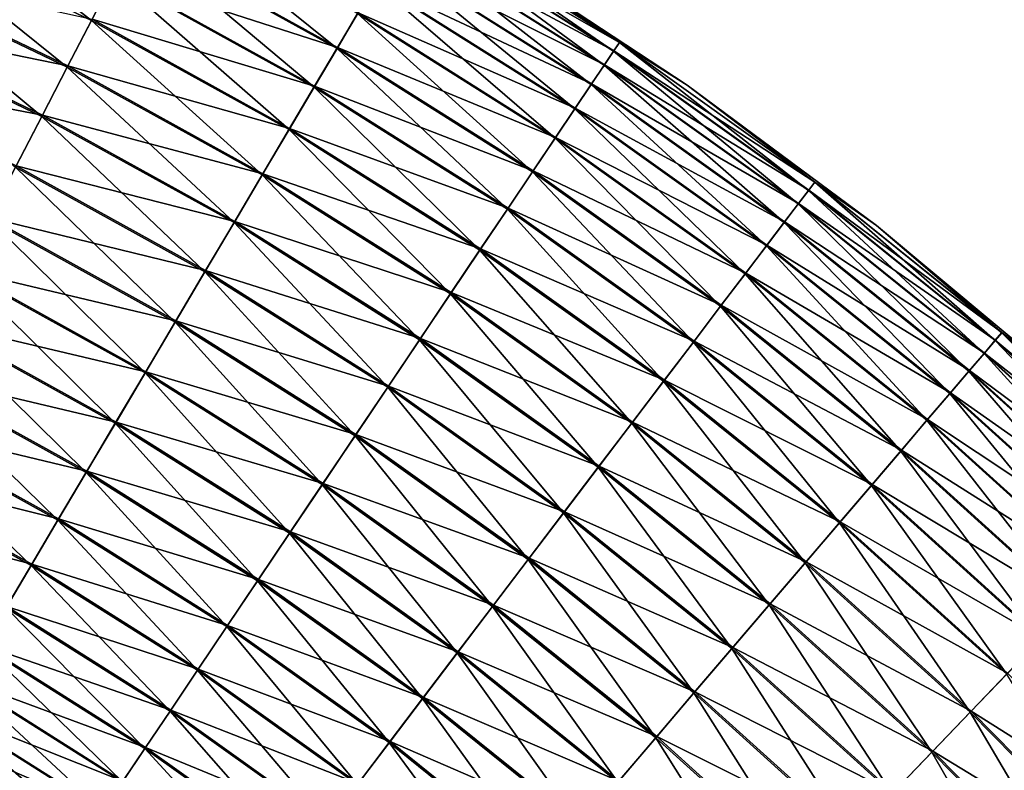
# Model space of a CAD drawing. Units: millimetres. Extents: x -188 to 25, y -54 to 264.
# Drawn here: x -46 to -23, y 230 to 248 of the extents above; entities that cross this region are included whole.
import ezdxf

# ---------------------------------------------------------------- set-up
doc = ezdxf.new("R2010")
doc.units = ezdxf.units.MM
doc.header["$LTSCALE"] = 65.185185
doc.layers.add('147', color=7, linetype='CONTINUOUS')
doc.layers.add('148', color=7, linetype='CONTINUOUS')

msp = doc.modelspace()

# ---------------------------------------------------------------- linework, layer by layer
at = {"layer": '147', "color": 7, "linetype": 'CONTINUOUS', "true_color": 0xaaaaaa}
for points in [[(-49.161, 250.453, 10.398), (-44.335, 248.136, 10.398), (-48.686, 251.52, 9.631), (-49.161, 250.453, 10.398)], [(-48.686, 251.52, 9.631), (-44.335, 248.136, 10.398), (-43.799, 249.174, 9.631), (-48.686, 251.52, 9.631)], [(-43.308, 250.125, 8.734), (-38.511, 247.471, 8.734), (-42.868, 250.977, 7.719), (-43.308, 250.125, 8.734)], [(-42.868, 250.977, 7.719), (-38.511, 247.471, 8.734), (-38.022, 248.297, 7.719), (-42.868, 250.977, 7.719)], [(-36.756, 250.439, 2.769), (-31.951, 247.407, 2.769), (-36.632, 250.648, 1.393), (-36.756, 250.439, 2.769)], [(-36.632, 250.648, 1.393), (-31.951, 247.407, 2.769), (-31.816, 247.609, 1.393), (-36.632, 250.648, 1.393)], [(-36.632, 250.648, 1.393), (-31.816, 247.609, 1.393), (-34.87, 249.676), (-36.632, 250.648, 1.393)], [(-49.669, 249.312, 11.024), (-44.908, 247.026, 11.024), (-49.161, 250.453, 10.398), (-49.669, 249.312, 11.024)], [(-49.161, 250.453, 10.398), (-44.908, 247.026, 11.024), (-44.335, 248.136, 10.398), (-49.161, 250.453, 10.398)], [(-36.96, 250.094, 4.107), (-32.175, 247.075, 4.107), (-36.756, 250.439, 2.769), (-36.96, 250.094, 4.107)], [(-36.756, 250.439, 2.769), (-32.175, 247.075, 4.107), (-31.951, 247.407, 2.769), (-36.756, 250.439, 2.769)], [(-43.799, 249.174, 9.631), (-39.056, 246.55, 9.631), (-43.308, 250.125, 8.734), (-43.799, 249.174, 9.631)], [(-43.308, 250.125, 8.734), (-39.056, 246.55, 9.631), (-38.511, 247.471, 8.734), (-43.308, 250.125, 8.734)], [(-37.242, 249.617, 5.389), (-32.484, 246.615, 5.389), (-36.96, 250.094, 4.107), (-37.242, 249.617, 5.389)], [(-36.96, 250.094, 4.107), (-32.484, 246.615, 5.389), (-32.175, 247.075, 4.107), (-36.96, 250.094, 4.107)], [(-37.598, 249.016, 6.599), (-32.874, 246.035, 6.599), (-37.242, 249.617, 5.389), (-37.598, 249.016, 6.599)], [(-37.242, 249.617, 5.389), (-32.874, 246.035, 6.599), (-32.484, 246.615, 5.389), (-37.242, 249.617, 5.389)], [(-34.87, 249.676), (-31.816, 247.609, 1.393), (-30.204, 246.601), (-34.87, 249.676)], [(-50.203, 248.113, 11.5), (-45.51, 245.859, 11.5), (-49.669, 249.312, 11.024), (-50.203, 248.113, 11.5)], [(-49.669, 249.312, 11.024), (-45.51, 245.859, 11.5), (-44.908, 247.026, 11.024), (-49.669, 249.312, 11.024)], [(-44.335, 248.136, 10.398), (-39.65, 245.545, 10.398), (-43.799, 249.174, 9.631), (-44.335, 248.136, 10.398)], [(-43.799, 249.174, 9.631), (-39.65, 245.545, 10.398), (-39.056, 246.55, 9.631), (-43.799, 249.174, 9.631)], [(-38.022, 248.297, 7.719), (-33.339, 245.342, 7.719), (-37.598, 249.016, 6.599), (-38.022, 248.297, 7.719)], [(-37.598, 249.016, 6.599), (-33.339, 245.342, 7.719), (-32.874, 246.035, 6.599), (-37.598, 249.016, 6.599)], [(-38.511, 247.471, 8.734), (-33.874, 244.546, 8.734), (-38.022, 248.297, 7.719), (-38.511, 247.471, 8.734)], [(-38.022, 248.297, 7.719), (-33.874, 244.546, 8.734), (-33.339, 245.342, 7.719), (-38.022, 248.297, 7.719)], [(-50.203, 248.113, 11.5), (-46.133, 244.651, 11.82), (-45.51, 245.859, 11.5), (-50.203, 248.113, 11.5)], [(-44.908, 247.026, 11.024), (-40.286, 244.47, 11.024), (-44.335, 248.136, 10.398), (-44.908, 247.026, 11.024)], [(-44.335, 248.136, 10.398), (-40.286, 244.47, 11.024), (-39.65, 245.545, 10.398), (-44.335, 248.136, 10.398)], [(-31.951, 247.407, 2.769), (-27.329, 244.104, 2.769), (-31.816, 247.609, 1.393), (-31.951, 247.407, 2.769)], [(-31.816, 247.609, 1.393), (-27.329, 244.104, 2.769), (-27.183, 244.298, 1.393), (-31.816, 247.609, 1.393)], [(-31.816, 247.609, 1.393), (-27.183, 244.298, 1.393), (-30.204, 246.601), (-31.816, 247.609, 1.393)], [(-39.056, 246.55, 9.631), (-34.471, 243.657, 9.631), (-38.511, 247.471, 8.734), (-39.056, 246.55, 9.631)], [(-38.511, 247.471, 8.734), (-34.471, 243.657, 9.631), (-33.874, 244.546, 8.734), (-38.511, 247.471, 8.734)], [(-32.175, 247.075, 4.107), (-27.572, 243.785, 4.107), (-31.951, 247.407, 2.769), (-32.175, 247.075, 4.107)], [(-31.951, 247.407, 2.769), (-27.572, 243.785, 4.107), (-27.329, 244.104, 2.769), (-31.951, 247.407, 2.769)], [(-32.484, 246.615, 5.389), (-27.906, 243.344, 5.389), (-32.175, 247.075, 4.107), (-32.484, 246.615, 5.389)], [(-32.175, 247.075, 4.107), (-27.906, 243.344, 5.389), (-27.572, 243.785, 4.107), (-32.175, 247.075, 4.107)], [(-45.51, 245.859, 11.5), (-40.954, 243.339, 11.5), (-44.908, 247.026, 11.024), (-45.51, 245.859, 11.5)], [(-44.908, 247.026, 11.024), (-40.954, 243.339, 11.5), (-40.286, 244.47, 11.024), (-44.908, 247.026, 11.024)], [(-32.874, 246.035, 6.599), (-28.329, 242.787, 6.599), (-32.484, 246.615, 5.389), (-32.874, 246.035, 6.599)], [(-32.484, 246.615, 5.389), (-28.329, 242.787, 6.599), (-27.906, 243.344, 5.389), (-32.484, 246.615, 5.389)], [(-30.204, 246.601), (-27.183, 244.298, 1.393), (-25.719, 243.268), (-30.204, 246.601)], [(-39.65, 245.545, 10.398), (-35.123, 242.688, 10.398), (-39.056, 246.55, 9.631), (-39.65, 245.545, 10.398)], [(-39.056, 246.55, 9.631), (-35.123, 242.688, 10.398), (-34.471, 243.657, 9.631), (-39.056, 246.55, 9.631)], [(-33.339, 245.342, 7.719), (-28.834, 242.122, 7.719), (-32.874, 246.035, 6.599), (-33.339, 245.342, 7.719)], [(-32.874, 246.035, 6.599), (-28.834, 242.122, 7.719), (-28.329, 242.787, 6.599), (-32.874, 246.035, 6.599)], [(-46.133, 244.651, 11.82), (-41.647, 242.169, 11.82), (-45.51, 245.859, 11.5), (-46.133, 244.651, 11.82)], [(-45.51, 245.859, 11.5), (-41.647, 242.169, 11.82), (-40.954, 243.339, 11.5), (-45.51, 245.859, 11.5)], [(-40.286, 244.47, 11.024), (-35.819, 241.651, 11.024), (-39.65, 245.545, 10.398), (-40.286, 244.47, 11.024)], [(-39.65, 245.545, 10.398), (-35.819, 241.651, 11.024), (-35.123, 242.688, 10.398), (-39.65, 245.545, 10.398)], [(-33.874, 244.546, 8.734), (-29.414, 241.358, 8.734), (-33.339, 245.342, 7.719), (-33.874, 244.546, 8.734)], [(-33.339, 245.342, 7.719), (-29.414, 241.358, 8.734), (-28.834, 242.122, 7.719), (-33.339, 245.342, 7.719)], [(-46.77, 243.418, 11.981), (-42.353, 240.975, 11.981), (-46.133, 244.651, 11.82), (-46.77, 243.418, 11.981)], [(-46.133, 244.651, 11.82), (-42.353, 240.975, 11.981), (-41.647, 242.169, 11.82), (-46.133, 244.651, 11.82)], [(-34.471, 243.657, 9.631), (-30.061, 240.505, 9.631), (-33.874, 244.546, 8.734), (-34.471, 243.657, 9.631)], [(-33.874, 244.546, 8.734), (-30.061, 240.505, 9.631), (-29.414, 241.358, 8.734), (-33.874, 244.546, 8.734)], [(-40.954, 243.339, 11.5), (-36.552, 240.561, 11.5), (-40.286, 244.47, 11.024), (-40.954, 243.339, 11.5)], [(-40.286, 244.47, 11.024), (-36.552, 240.561, 11.5), (-35.819, 241.651, 11.024), (-40.286, 244.47, 11.024)], [(-27.329, 244.104, 2.769), (-22.905, 240.541, 2.769), (-27.183, 244.298, 1.393), (-27.329, 244.104, 2.769)], [(-27.183, 244.298, 1.393), (-22.905, 240.541, 2.769), (-22.747, 240.725, 1.393), (-27.183, 244.298, 1.393)], [(-27.183, 244.298, 1.393), (-22.747, 240.725, 1.393), (-25.719, 243.268), (-27.183, 244.298, 1.393)], [(-27.572, 243.785, 4.107), (-23.165, 240.236, 4.107), (-27.329, 244.104, 2.769), (-27.572, 243.785, 4.107)], [(-27.329, 244.104, 2.769), (-23.165, 240.236, 4.107), (-22.905, 240.541, 2.769), (-27.329, 244.104, 2.769)], [(-27.906, 243.344, 5.389), (-23.525, 239.815, 5.389), (-27.572, 243.785, 4.107), (-27.906, 243.344, 5.389)], [(-27.572, 243.785, 4.107), (-23.525, 239.815, 5.389), (-23.165, 240.236, 4.107), (-27.572, 243.785, 4.107)], [(-35.123, 242.688, 10.398), (-30.767, 239.575, 10.398), (-34.471, 243.657, 9.631), (-35.123, 242.688, 10.398)], [(-34.471, 243.657, 9.631), (-30.767, 239.575, 10.398), (-30.061, 240.505, 9.631), (-34.471, 243.657, 9.631)], [(-47.411, 242.177, 11.979), (-43.064, 239.772, 11.979), (-46.77, 243.418, 11.981), (-47.411, 242.177, 11.979)], [(-46.77, 243.418, 11.981), (-43.064, 239.772, 11.979), (-42.353, 240.975, 11.981), (-46.77, 243.418, 11.981)], [(-41.647, 242.169, 11.82), (-37.31, 239.433, 11.82), (-40.954, 243.339, 11.5), (-41.647, 242.169, 11.82)], [(-40.954, 243.339, 11.5), (-37.31, 239.433, 11.82), (-36.552, 240.561, 11.5), (-40.954, 243.339, 11.5)], [(-28.329, 242.787, 6.599), (-23.979, 239.283, 6.599), (-27.906, 243.344, 5.389), (-28.329, 242.787, 6.599)], [(-27.906, 243.344, 5.389), (-23.979, 239.283, 6.599), (-23.525, 239.815, 5.389), (-27.906, 243.344, 5.389)], [(-25.719, 243.268), (-22.747, 240.725, 1.393), (-21.429, 239.687), (-25.719, 243.268)], [(-35.819, 241.651, 11.024), (-31.522, 238.581, 11.024), (-35.123, 242.688, 10.398), (-35.819, 241.651, 11.024)], [(-35.123, 242.688, 10.398), (-31.522, 238.581, 11.024), (-30.767, 239.575, 10.398), (-35.123, 242.688, 10.398)], [(-28.834, 242.122, 7.719), (-24.521, 238.649, 7.719), (-28.329, 242.787, 6.599), (-28.834, 242.122, 7.719)], [(-28.329, 242.787, 6.599), (-24.521, 238.649, 7.719), (-23.979, 239.283, 6.599), (-28.329, 242.787, 6.599)], [(-48.047, 240.944, 11.814), (-43.77, 238.578, 11.814), (-47.411, 242.177, 11.979), (-48.047, 240.944, 11.814)], [(-47.411, 242.177, 11.979), (-43.77, 238.578, 11.814), (-43.064, 239.772, 11.979), (-47.411, 242.177, 11.979)], [(-42.353, 240.975, 11.981), (-38.084, 238.281, 11.981), (-41.647, 242.169, 11.82), (-42.353, 240.975, 11.981)], [(-41.647, 242.169, 11.82), (-38.084, 238.281, 11.981), (-37.31, 239.433, 11.82), (-41.647, 242.169, 11.82)], [(-29.414, 241.358, 8.734), (-25.144, 237.919, 8.734), (-28.834, 242.122, 7.719), (-29.414, 241.358, 8.734)], [(-28.834, 242.122, 7.719), (-25.144, 237.919, 8.734), (-24.521, 238.649, 7.719), (-28.834, 242.122, 7.719)], [(-36.552, 240.561, 11.5), (-32.316, 237.535, 11.5), (-35.819, 241.651, 11.024), (-36.552, 240.561, 11.5)], [(-35.819, 241.651, 11.024), (-32.316, 237.535, 11.5), (-31.522, 238.581, 11.024), (-35.819, 241.651, 11.024)], [(-30.061, 240.505, 9.631), (-25.839, 237.105, 9.631), (-29.414, 241.358, 8.734), (-30.061, 240.505, 9.631)], [(-29.414, 241.358, 8.734), (-25.839, 237.105, 9.631), (-25.144, 237.919, 8.734), (-29.414, 241.358, 8.734)], [(-48.67, 239.737, 11.49), (-44.462, 237.409, 11.49), (-48.047, 240.944, 11.814), (-48.67, 239.737, 11.49)], [(-48.047, 240.944, 11.814), (-44.462, 237.409, 11.49), (-43.77, 238.578, 11.814), (-48.047, 240.944, 11.814)], [(-43.064, 239.772, 11.979), (-38.863, 237.122, 11.979), (-42.353, 240.975, 11.981), (-43.064, 239.772, 11.979)], [(-42.353, 240.975, 11.981), (-38.863, 237.122, 11.979), (-38.084, 238.281, 11.981), (-42.353, 240.975, 11.981)], [(-37.31, 239.433, 11.82), (-33.138, 236.452, 11.82), (-36.552, 240.561, 11.5), (-37.31, 239.433, 11.82)], [(-36.552, 240.561, 11.5), (-33.138, 236.452, 11.82), (-32.316, 237.535, 11.5), (-36.552, 240.561, 11.5)], [(-23.165, 240.236, 4.107), (-18.971, 236.439, 4.107), (-22.905, 240.541, 2.769), (-23.165, 240.236, 4.107)], [(-22.905, 240.541, 2.769), (-18.693, 236.728, 2.769), (-22.747, 240.725, 1.393), (-22.905, 240.541, 2.769)], [(-22.905, 240.541, 2.769), (-18.971, 236.439, 4.107), (-18.693, 236.728, 2.769), (-22.905, 240.541, 2.769)], [(-22.747, 240.725, 1.393), (-18.693, 236.728, 2.769), (-18.525, 236.904, 1.393), (-22.747, 240.725, 1.393)], [(-22.747, 240.725, 1.393), (-18.525, 236.904, 1.393), (-21.429, 239.687), (-22.747, 240.725, 1.393)], [(-30.767, 239.575, 10.398), (-26.598, 236.217, 10.398), (-30.061, 240.505, 9.631), (-30.767, 239.575, 10.398)], [(-30.061, 240.505, 9.631), (-26.598, 236.217, 10.398), (-25.839, 237.105, 9.631), (-30.061, 240.505, 9.631)], [(-23.525, 239.815, 5.389), (-19.354, 236.039, 5.389), (-23.165, 240.236, 4.107), (-23.525, 239.815, 5.389)], [(-23.165, 240.236, 4.107), (-19.354, 236.039, 5.389), (-18.971, 236.439, 4.107), (-23.165, 240.236, 4.107)], [(-23.979, 239.283, 6.599), (-19.838, 235.535, 6.599), (-23.525, 239.815, 5.389), (-23.979, 239.283, 6.599)], [(-23.525, 239.815, 5.389), (-19.838, 235.535, 6.599), (-19.354, 236.039, 5.389), (-23.525, 239.815, 5.389)], [(-49.272, 238.571, 11.01), (-45.129, 236.28, 11.01), (-48.67, 239.737, 11.49), (-49.272, 238.571, 11.01)], [(-48.67, 239.737, 11.49), (-45.129, 236.28, 11.01), (-44.462, 237.409, 11.49), (-48.67, 239.737, 11.49)], [(-43.77, 238.578, 11.814), (-39.637, 235.97, 11.814), (-43.064, 239.772, 11.979), (-43.77, 238.578, 11.814)], [(-43.064, 239.772, 11.979), (-39.637, 235.97, 11.814), (-38.863, 237.122, 11.979), (-43.064, 239.772, 11.979)], [(-31.522, 238.581, 11.024), (-27.409, 235.267, 11.024), (-30.767, 239.575, 10.398), (-31.522, 238.581, 11.024)], [(-30.767, 239.575, 10.398), (-27.409, 235.267, 11.024), (-26.598, 236.217, 10.398), (-30.767, 239.575, 10.398)], [(-38.084, 238.281, 11.981), (-33.977, 235.346, 11.981), (-37.31, 239.433, 11.82), (-38.084, 238.281, 11.981)], [(-37.31, 239.433, 11.82), (-33.977, 235.346, 11.981), (-33.138, 236.452, 11.82), (-37.31, 239.433, 11.82)], [(-24.521, 238.649, 7.719), (-20.415, 234.933, 7.719), (-23.979, 239.283, 6.599), (-24.521, 238.649, 7.719)], [(-23.979, 239.283, 6.599), (-20.415, 234.933, 7.719), (-19.838, 235.535, 6.599), (-23.979, 239.283, 6.599)], [(-25.144, 237.919, 8.734), (-21.079, 234.24, 8.734), (-24.521, 238.649, 7.719), (-25.144, 237.919, 8.734)], [(-24.521, 238.649, 7.719), (-21.079, 234.24, 8.734), (-20.415, 234.933, 7.719), (-24.521, 238.649, 7.719)], [(-49.844, 237.463, 10.38), (-45.764, 235.206, 10.38), (-49.272, 238.571, 11.01), (-49.844, 237.463, 10.38)], [(-49.272, 238.571, 11.01), (-45.764, 235.206, 10.38), (-45.129, 236.28, 11.01), (-49.272, 238.571, 11.01)], [(-44.462, 237.409, 11.49), (-40.394, 234.843, 11.49), (-43.77, 238.578, 11.814), (-44.462, 237.409, 11.49)], [(-43.77, 238.578, 11.814), (-40.394, 234.843, 11.49), (-39.637, 235.97, 11.814), (-43.77, 238.578, 11.814)], [(-32.316, 237.535, 11.5), (-28.262, 234.269, 11.5), (-31.522, 238.581, 11.024), (-32.316, 237.535, 11.5)], [(-31.522, 238.581, 11.024), (-28.262, 234.269, 11.5), (-27.409, 235.267, 11.024), (-31.522, 238.581, 11.024)], [(-38.863, 237.122, 11.979), (-34.822, 234.234, 11.979), (-38.084, 238.281, 11.981), (-38.863, 237.122, 11.979)], [(-38.084, 238.281, 11.981), (-34.822, 234.234, 11.979), (-33.977, 235.346, 11.981), (-38.084, 238.281, 11.981)], [(-25.839, 237.105, 9.631), (-21.82, 233.467, 9.631), (-25.144, 237.919, 8.734), (-25.839, 237.105, 9.631)], [(-25.144, 237.919, 8.734), (-21.82, 233.467, 9.631), (-21.079, 234.24, 8.734), (-25.144, 237.919, 8.734)], [(-33.138, 236.452, 11.82), (-29.145, 233.235, 11.82), (-32.316, 237.535, 11.5), (-33.138, 236.452, 11.82)], [(-32.316, 237.535, 11.5), (-29.145, 233.235, 11.82), (-28.262, 234.269, 11.5), (-32.316, 237.535, 11.5)], [(-49.844, 237.463, 10.38), (-46.358, 234.203, 9.61), (-45.764, 235.206, 10.38), (-49.844, 237.463, 10.38)], [(-45.129, 236.28, 11.01), (-41.126, 233.754, 11.01), (-44.462, 237.409, 11.49), (-45.129, 236.28, 11.01)], [(-44.462, 237.409, 11.49), (-41.126, 233.754, 11.01), (-40.394, 234.843, 11.49), (-44.462, 237.409, 11.49)], [(-39.637, 235.97, 11.814), (-35.66, 233.129, 11.814), (-38.863, 237.122, 11.979), (-39.637, 235.97, 11.814)], [(-38.863, 237.122, 11.979), (-35.66, 233.129, 11.814), (-34.822, 234.234, 11.979), (-38.863, 237.122, 11.979)], [(-26.598, 236.217, 10.398), (-22.629, 232.625, 10.398), (-25.839, 237.105, 9.631), (-26.598, 236.217, 10.398)], [(-25.839, 237.105, 9.631), (-22.629, 232.625, 10.398), (-21.82, 233.467, 9.631), (-25.839, 237.105, 9.631)], [(-33.977, 235.346, 11.981), (-30.046, 232.18, 11.981), (-33.138, 236.452, 11.82), (-33.977, 235.346, 11.981)], [(-33.138, 236.452, 11.82), (-30.046, 232.18, 11.981), (-29.145, 233.235, 11.82), (-33.138, 236.452, 11.82)], [(-45.764, 235.206, 10.38), (-41.822, 232.719, 10.38), (-45.129, 236.28, 11.01), (-45.764, 235.206, 10.38)], [(-45.129, 236.28, 11.01), (-41.822, 232.719, 10.38), (-41.126, 233.754, 11.01), (-45.129, 236.28, 11.01)], [(-27.409, 235.267, 11.024), (-23.493, 231.723, 11.024), (-26.598, 236.217, 10.398), (-27.409, 235.267, 11.024)], [(-26.598, 236.217, 10.398), (-23.493, 231.723, 11.024), (-22.629, 232.625, 10.398), (-26.598, 236.217, 10.398)], [(-40.394, 234.843, 11.49), (-36.482, 232.046, 11.49), (-39.637, 235.97, 11.814), (-40.394, 234.843, 11.49)], [(-39.637, 235.97, 11.814), (-36.482, 232.046, 11.49), (-35.66, 233.129, 11.814), (-39.637, 235.97, 11.814)], [(-46.358, 234.203, 9.61), (-42.472, 231.751, 9.61), (-45.764, 235.206, 10.38), (-46.358, 234.203, 9.61)], [(-45.764, 235.206, 10.38), (-42.472, 231.751, 9.61), (-41.822, 232.719, 10.38), (-45.764, 235.206, 10.38)], [(-34.822, 234.234, 11.979), (-30.953, 231.118, 11.979), (-33.977, 235.346, 11.981), (-34.822, 234.234, 11.979)], [(-33.977, 235.346, 11.981), (-30.953, 231.118, 11.979), (-30.046, 232.18, 11.981), (-33.977, 235.346, 11.981)], [(-28.262, 234.269, 11.5), (-24.402, 230.775, 11.5), (-27.409, 235.267, 11.024), (-28.262, 234.269, 11.5)], [(-27.409, 235.267, 11.024), (-24.402, 230.775, 11.5), (-23.493, 231.723, 11.024), (-27.409, 235.267, 11.024)], [(-41.126, 233.754, 11.01), (-37.275, 231.002, 11.01), (-40.394, 234.843, 11.49), (-41.126, 233.754, 11.01)], [(-40.394, 234.843, 11.49), (-37.275, 231.002, 11.01), (-36.482, 232.046, 11.49), (-40.394, 234.843, 11.49)], [(-35.66, 233.129, 11.814), (-31.854, 230.063, 11.814), (-34.822, 234.234, 11.979), (-35.66, 233.129, 11.814)], [(-34.822, 234.234, 11.979), (-31.854, 230.063, 11.814), (-30.953, 231.118, 11.979), (-34.822, 234.234, 11.979)], [(-29.145, 233.235, 11.82), (-25.343, 229.794, 11.82), (-28.262, 234.269, 11.5), (-29.145, 233.235, 11.82)], [(-28.262, 234.269, 11.5), (-25.343, 229.794, 11.82), (-24.402, 230.775, 11.5), (-28.262, 234.269, 11.5)], [(-46.901, 233.284, 8.71), (-43.067, 230.865, 8.71), (-46.358, 234.203, 9.61), (-46.901, 233.284, 8.71)], [(-46.358, 234.203, 9.61), (-43.067, 230.865, 8.71), (-42.472, 231.751, 9.61), (-46.358, 234.203, 9.61)], [(-41.822, 232.719, 10.38), (-38.029, 230.008, 10.38), (-41.126, 233.754, 11.01), (-41.822, 232.719, 10.38)], [(-41.126, 233.754, 11.01), (-38.029, 230.008, 10.38), (-37.275, 231.002, 11.01), (-41.126, 233.754, 11.01)], [(-47.388, 232.461, 7.692), (-43.601, 230.071, 7.692), (-46.901, 233.284, 8.71), (-47.388, 232.461, 7.692)], [(-46.901, 233.284, 8.71), (-43.601, 230.071, 7.692), (-43.067, 230.865, 8.71), (-46.901, 233.284, 8.71)], [(-36.482, 232.046, 11.49), (-32.736, 229.03, 11.49), (-35.66, 233.129, 11.814), (-36.482, 232.046, 11.49)], [(-35.66, 233.129, 11.814), (-32.736, 229.03, 11.49), (-31.854, 230.063, 11.814), (-35.66, 233.129, 11.814)], [(-30.046, 232.18, 11.981), (-26.304, 228.793, 11.981), (-29.145, 233.235, 11.82), (-30.046, 232.18, 11.981)], [(-29.145, 233.235, 11.82), (-26.304, 228.793, 11.981), (-25.343, 229.794, 11.82), (-29.145, 233.235, 11.82)], [(-42.472, 231.751, 9.61), (-38.733, 229.08, 9.61), (-41.822, 232.719, 10.38), (-42.472, 231.751, 9.61)], [(-41.822, 232.719, 10.38), (-38.733, 229.08, 9.61), (-38.029, 230.008, 10.38), (-41.822, 232.719, 10.38)], [(-23.493, 231.723, 11.024), (-19.788, 227.959, 11.024), (-22.629, 232.625, 10.398), (-23.493, 231.723, 11.024)], [(-47.811, 231.745, 6.57), (-44.065, 229.381, 6.57), (-47.388, 232.461, 7.692), (-47.811, 231.745, 6.57)], [(-47.388, 232.461, 7.692), (-44.065, 229.381, 6.57), (-43.601, 230.071, 7.692), (-47.388, 232.461, 7.692)], [(-30.953, 231.118, 11.979), (-27.27, 227.784, 11.979), (-30.046, 232.18, 11.981), (-30.953, 231.118, 11.979)], [(-30.046, 232.18, 11.981), (-27.27, 227.784, 11.979), (-26.304, 228.793, 11.981), (-30.046, 232.18, 11.981)], [(-37.275, 231.002, 11.01), (-33.588, 228.032, 11.01), (-36.482, 232.046, 11.49), (-37.275, 231.002, 11.01)], [(-36.482, 232.046, 11.49), (-33.588, 228.032, 11.01), (-32.736, 229.03, 11.49), (-36.482, 232.046, 11.49)], [(-48.165, 231.146, 5.358), (-44.452, 228.804, 5.358), (-47.811, 231.745, 6.57), (-48.165, 231.146, 5.358)], [(-47.811, 231.745, 6.57), (-44.452, 228.804, 5.358), (-44.065, 229.381, 6.57), (-47.811, 231.745, 6.57)], [(-43.067, 230.865, 8.71), (-39.379, 228.229, 8.71), (-42.472, 231.751, 9.61), (-43.067, 230.865, 8.71)], [(-42.472, 231.751, 9.61), (-39.379, 228.229, 8.71), (-38.733, 229.08, 9.61), (-42.472, 231.751, 9.61)], [(-24.402, 230.775, 11.5), (-20.75, 227.065, 11.5), (-23.493, 231.723, 11.024), (-24.402, 230.775, 11.5)], [(-23.493, 231.723, 11.024), (-20.75, 227.065, 11.5), (-19.788, 227.959, 11.024), (-23.493, 231.723, 11.024)], [(-48.445, 230.673, 4.074), (-44.759, 228.347, 4.074), (-48.165, 231.146, 5.358), (-48.445, 230.673, 4.074)], [(-48.165, 231.146, 5.358), (-44.759, 228.347, 4.074), (-44.452, 228.804, 5.358), (-48.165, 231.146, 5.358)], [(-38.029, 230.008, 10.38), (-34.398, 227.084, 10.38), (-37.275, 231.002, 11.01), (-38.029, 230.008, 10.38)], [(-37.275, 231.002, 11.01), (-34.398, 227.084, 10.38), (-33.588, 228.032, 11.01), (-37.275, 231.002, 11.01)], [(-31.854, 230.063, 11.814), (-28.23, 226.783, 11.814), (-30.953, 231.118, 11.979), (-31.854, 230.063, 11.814)], [(-30.953, 231.118, 11.979), (-28.23, 226.783, 11.814), (-27.27, 227.784, 11.979), (-30.953, 231.118, 11.979)], [(-43.601, 230.071, 7.692), (-39.957, 227.467, 7.692), (-43.067, 230.865, 8.71), (-43.601, 230.071, 7.692)], [(-43.067, 230.865, 8.71), (-39.957, 227.467, 7.692), (-39.379, 228.229, 8.71), (-43.067, 230.865, 8.71)], [(-25.343, 229.794, 11.82), (-21.746, 226.14, 11.82), (-24.402, 230.775, 11.5), (-25.343, 229.794, 11.82)], [(-24.402, 230.775, 11.5), (-21.746, 226.14, 11.82), (-20.75, 227.065, 11.5), (-24.402, 230.775, 11.5)], [(-48.647, 230.331, 2.735), (-44.981, 228.018, 2.735), (-48.445, 230.673, 4.074), (-48.647, 230.331, 2.735)], [(-48.445, 230.673, 4.074), (-44.981, 228.018, 2.735), (-44.759, 228.347, 4.074), (-48.445, 230.673, 4.074)]]:
    msp.add_3dface(points, dxfattribs=at)
at = {"layer": '148', "color": 7, "linetype": 'CONTINUOUS', "true_color": 0xaaaaaa}
for points in [[(-36.63, 250.651, -1.358), (-31.814, 247.612, -1.358), (-36.752, 250.446, -2.735), (-36.63, 250.651, -1.358)], [(-36.63, 250.651, -1.358), (-34.87, 249.676), (-31.814, 247.612, -1.358), (-36.63, 250.651, -1.358)], [(-36.752, 250.446, -2.735), (-31.947, 247.414, -2.735), (-36.954, 250.104, -4.074), (-36.752, 250.446, -2.735)], [(-36.752, 250.446, -2.735), (-31.814, 247.612, -1.358), (-31.947, 247.414, -2.735), (-36.752, 250.446, -2.735)], [(-43.296, 250.148, -8.71), (-38.498, 247.493, -8.71), (-43.786, 249.198, -9.61), (-43.296, 250.148, -8.71)], [(-43.296, 250.148, -8.71), (-38.011, 248.316, -7.692), (-38.498, 247.493, -8.71), (-43.296, 250.148, -8.71)], [(-36.954, 250.104, -4.074), (-32.168, 247.084, -4.074), (-37.234, 249.631, -5.358), (-36.954, 250.104, -4.074)], [(-36.954, 250.104, -4.074), (-31.947, 247.414, -2.735), (-32.168, 247.084, -4.074), (-36.954, 250.104, -4.074)], [(-37.234, 249.631, -5.358), (-32.475, 246.628, -5.358), (-37.588, 249.032, -6.57), (-37.234, 249.631, -5.358)], [(-37.234, 249.631, -5.358), (-32.168, 247.084, -4.074), (-32.475, 246.628, -5.358), (-37.234, 249.631, -5.358)], [(-34.87, 249.676), (-30.204, 246.601), (-31.814, 247.612, -1.358), (-34.87, 249.676)], [(-49.656, 249.342, -11.01), (-44.893, 247.055, -11.01), (-50.189, 248.143, -11.49), (-49.656, 249.342, -11.01)], [(-49.656, 249.342, -11.01), (-44.321, 248.163, -10.38), (-44.893, 247.055, -11.01), (-49.656, 249.342, -11.01)], [(-43.786, 249.198, -9.61), (-39.042, 246.574, -9.61), (-44.321, 248.163, -10.38), (-43.786, 249.198, -9.61)], [(-43.786, 249.198, -9.61), (-38.498, 247.493, -8.71), (-39.042, 246.574, -9.61), (-43.786, 249.198, -9.61)], [(-37.588, 249.032, -6.57), (-32.863, 246.051, -6.57), (-38.011, 248.316, -7.692), (-37.588, 249.032, -6.57)], [(-37.588, 249.032, -6.57), (-32.475, 246.628, -5.358), (-32.863, 246.051, -6.57), (-37.588, 249.032, -6.57)], [(-38.011, 248.316, -7.692), (-33.327, 245.361, -7.692), (-38.498, 247.493, -8.71), (-38.011, 248.316, -7.692)], [(-38.011, 248.316, -7.692), (-32.863, 246.051, -6.57), (-33.327, 245.361, -7.692), (-38.011, 248.316, -7.692)], [(-50.189, 248.143, -11.49), (-45.495, 245.889, -11.49), (-50.742, 246.902, -11.814), (-50.189, 248.143, -11.49)], [(-50.189, 248.143, -11.49), (-44.893, 247.055, -11.01), (-45.495, 245.889, -11.49), (-50.189, 248.143, -11.49)], [(-44.321, 248.163, -10.38), (-39.635, 245.571, -10.38), (-44.893, 247.055, -11.01), (-44.321, 248.163, -10.38)], [(-44.321, 248.163, -10.38), (-39.042, 246.574, -9.61), (-39.635, 245.571, -10.38), (-44.321, 248.163, -10.38)], [(-31.814, 247.612, -1.358), (-27.18, 244.301, -1.358), (-31.947, 247.414, -2.735), (-31.814, 247.612, -1.358)], [(-31.814, 247.612, -1.358), (-30.204, 246.601), (-27.18, 244.301, -1.358), (-31.814, 247.612, -1.358)], [(-38.498, 247.493, -8.71), (-33.86, 244.567, -8.71), (-39.042, 246.574, -9.61), (-38.498, 247.493, -8.71)], [(-38.498, 247.493, -8.71), (-33.327, 245.361, -7.692), (-33.86, 244.567, -8.71), (-38.498, 247.493, -8.71)], [(-31.947, 247.414, -2.735), (-27.324, 244.111, -2.735), (-32.168, 247.084, -4.074), (-31.947, 247.414, -2.735)], [(-31.947, 247.414, -2.735), (-27.18, 244.301, -1.358), (-27.324, 244.111, -2.735), (-31.947, 247.414, -2.735)], [(-44.893, 247.055, -11.01), (-40.27, 244.497, -11.01), (-45.495, 245.889, -11.49), (-44.893, 247.055, -11.01)], [(-44.893, 247.055, -11.01), (-39.635, 245.571, -10.38), (-40.27, 244.497, -11.01), (-44.893, 247.055, -11.01)], [(-32.168, 247.084, -4.074), (-27.564, 243.794, -4.074), (-32.475, 246.628, -5.358), (-32.168, 247.084, -4.074)], [(-32.168, 247.084, -4.074), (-27.324, 244.111, -2.735), (-27.564, 243.794, -4.074), (-32.168, 247.084, -4.074)], [(-50.742, 246.902, -11.814), (-45.495, 245.889, -11.49), (-46.118, 244.682, -11.814), (-50.742, 246.902, -11.814)], [(-32.475, 246.628, -5.358), (-27.897, 243.356, -5.358), (-32.863, 246.051, -6.57), (-32.475, 246.628, -5.358)], [(-32.475, 246.628, -5.358), (-27.564, 243.794, -4.074), (-27.897, 243.356, -5.358), (-32.475, 246.628, -5.358)], [(-30.204, 246.601), (-25.719, 243.268), (-27.18, 244.301, -1.358), (-30.204, 246.601)], [(-39.042, 246.574, -9.61), (-34.456, 243.68, -9.61), (-39.635, 245.571, -10.38), (-39.042, 246.574, -9.61)], [(-39.042, 246.574, -9.61), (-33.86, 244.567, -8.71), (-34.456, 243.68, -9.61), (-39.042, 246.574, -9.61)], [(-45.495, 245.889, -11.49), (-40.937, 243.368, -11.49), (-46.118, 244.682, -11.814), (-45.495, 245.889, -11.49)], [(-45.495, 245.889, -11.49), (-40.27, 244.497, -11.01), (-40.937, 243.368, -11.49), (-45.495, 245.889, -11.49)], [(-32.863, 246.051, -6.57), (-28.317, 242.803, -6.57), (-33.327, 245.361, -7.692), (-32.863, 246.051, -6.57)], [(-32.863, 246.051, -6.57), (-27.897, 243.356, -5.358), (-28.317, 242.803, -6.57), (-32.863, 246.051, -6.57)], [(-39.635, 245.571, -10.38), (-35.106, 242.713, -10.38), (-40.27, 244.497, -11.01), (-39.635, 245.571, -10.38)], [(-39.635, 245.571, -10.38), (-34.456, 243.68, -9.61), (-35.106, 242.713, -10.38), (-39.635, 245.571, -10.38)], [(-33.327, 245.361, -7.692), (-28.82, 242.14, -7.692), (-33.86, 244.567, -8.71), (-33.327, 245.361, -7.692)], [(-33.327, 245.361, -7.692), (-28.317, 242.803, -6.57), (-28.82, 242.14, -7.692), (-33.327, 245.361, -7.692)], [(-46.118, 244.682, -11.814), (-41.629, 242.199, -11.814), (-46.754, 243.449, -11.979), (-46.118, 244.682, -11.814)], [(-46.118, 244.682, -11.814), (-40.937, 243.368, -11.49), (-41.629, 242.199, -11.814), (-46.118, 244.682, -11.814)], [(-40.27, 244.497, -11.01), (-35.801, 241.678, -11.01), (-40.937, 243.368, -11.49), (-40.27, 244.497, -11.01)], [(-40.27, 244.497, -11.01), (-35.106, 242.713, -10.38), (-35.801, 241.678, -11.01), (-40.27, 244.497, -11.01)], [(-33.86, 244.567, -8.71), (-29.398, 241.379, -8.71), (-34.456, 243.68, -9.61), (-33.86, 244.567, -8.71)], [(-33.86, 244.567, -8.71), (-28.82, 242.14, -7.692), (-29.398, 241.379, -8.71), (-33.86, 244.567, -8.71)], [(-27.18, 244.301, -1.358), (-22.745, 240.728, -1.358), (-27.324, 244.111, -2.735), (-27.18, 244.301, -1.358)], [(-27.18, 244.301, -1.358), (-25.719, 243.268), (-22.745, 240.728, -1.358), (-27.18, 244.301, -1.358)], [(-27.324, 244.111, -2.735), (-22.9, 240.547, -2.735), (-27.564, 243.794, -4.074), (-27.324, 244.111, -2.735)], [(-27.324, 244.111, -2.735), (-22.745, 240.728, -1.358), (-22.9, 240.547, -2.735), (-27.324, 244.111, -2.735)], [(-27.564, 243.794, -4.074), (-23.158, 240.245, -4.074), (-27.897, 243.356, -5.358), (-27.564, 243.794, -4.074)], [(-27.564, 243.794, -4.074), (-22.9, 240.547, -2.735), (-23.158, 240.245, -4.074), (-27.564, 243.794, -4.074)], [(-34.456, 243.68, -9.61), (-30.044, 240.528, -9.61), (-35.106, 242.713, -10.38), (-34.456, 243.68, -9.61)], [(-34.456, 243.68, -9.61), (-29.398, 241.379, -8.71), (-30.044, 240.528, -9.61), (-34.456, 243.68, -9.61)], [(-46.754, 243.449, -11.979), (-42.335, 241.005, -11.979), (-47.395, 242.208, -11.981), (-46.754, 243.449, -11.979)], [(-46.754, 243.449, -11.979), (-41.629, 242.199, -11.814), (-42.335, 241.005, -11.979), (-46.754, 243.449, -11.979)], [(-40.937, 243.368, -11.49), (-36.533, 240.589, -11.49), (-41.629, 242.199, -11.814), (-40.937, 243.368, -11.49)], [(-40.937, 243.368, -11.49), (-35.801, 241.678, -11.01), (-36.533, 240.589, -11.49), (-40.937, 243.368, -11.49)], [(-27.897, 243.356, -5.358), (-23.515, 239.827, -5.358), (-28.317, 242.803, -6.57), (-27.897, 243.356, -5.358)], [(-27.897, 243.356, -5.358), (-23.158, 240.245, -4.074), (-23.515, 239.827, -5.358), (-27.897, 243.356, -5.358)], [(-25.719, 243.268), (-21.429, 239.687), (-22.745, 240.728, -1.358), (-25.719, 243.268)], [(-35.106, 242.713, -10.38), (-30.749, 239.599, -10.38), (-35.801, 241.678, -11.01), (-35.106, 242.713, -10.38)], [(-35.106, 242.713, -10.38), (-30.044, 240.528, -9.61), (-30.749, 239.599, -10.38), (-35.106, 242.713, -10.38)], [(-28.317, 242.803, -6.57), (-23.966, 239.298, -6.57), (-28.82, 242.14, -7.692), (-28.317, 242.803, -6.57)], [(-28.317, 242.803, -6.57), (-23.515, 239.827, -5.358), (-23.966, 239.298, -6.57), (-28.317, 242.803, -6.57)], [(-47.395, 242.208, -11.981), (-43.046, 239.802, -11.981), (-48.031, 240.975, -11.82), (-47.395, 242.208, -11.981)], [(-47.395, 242.208, -11.981), (-42.335, 241.005, -11.979), (-43.046, 239.802, -11.981), (-47.395, 242.208, -11.981)], [(-41.629, 242.199, -11.814), (-37.291, 239.461, -11.814), (-42.335, 241.005, -11.979), (-41.629, 242.199, -11.814)], [(-41.629, 242.199, -11.814), (-36.533, 240.589, -11.49), (-37.291, 239.461, -11.814), (-41.629, 242.199, -11.814)], [(-28.82, 242.14, -7.692), (-24.506, 238.666, -7.692), (-29.398, 241.379, -8.71), (-28.82, 242.14, -7.692)], [(-28.82, 242.14, -7.692), (-23.966, 239.298, -6.57), (-24.506, 238.666, -7.692), (-28.82, 242.14, -7.692)], [(-35.801, 241.678, -11.01), (-31.503, 238.606, -11.01), (-36.533, 240.589, -11.49), (-35.801, 241.678, -11.01)], [(-35.801, 241.678, -11.01), (-30.749, 239.599, -10.38), (-31.503, 238.606, -11.01), (-35.801, 241.678, -11.01)], [(-29.398, 241.379, -8.71), (-25.127, 237.939, -8.71), (-30.044, 240.528, -9.61), (-29.398, 241.379, -8.71)], [(-29.398, 241.379, -8.71), (-24.506, 238.666, -7.692), (-25.127, 237.939, -8.71), (-29.398, 241.379, -8.71)], [(-42.335, 241.005, -11.979), (-38.064, 238.31, -11.979), (-43.046, 239.802, -11.981), (-42.335, 241.005, -11.979)], [(-42.335, 241.005, -11.979), (-37.291, 239.461, -11.814), (-38.064, 238.31, -11.979), (-42.335, 241.005, -11.979)], [(-48.031, 240.975, -11.82), (-43.753, 238.608, -11.82), (-48.655, 239.766, -11.5), (-48.031, 240.975, -11.82)], [(-48.031, 240.975, -11.82), (-43.046, 239.802, -11.981), (-43.753, 238.608, -11.82), (-48.031, 240.975, -11.82)], [(-36.533, 240.589, -11.49), (-32.296, 237.561, -11.49), (-37.291, 239.461, -11.814), (-36.533, 240.589, -11.49)], [(-36.533, 240.589, -11.49), (-31.503, 238.606, -11.01), (-32.296, 237.561, -11.49), (-36.533, 240.589, -11.49)], [(-30.044, 240.528, -9.61), (-25.821, 237.126, -9.61), (-30.749, 239.599, -10.38), (-30.044, 240.528, -9.61)], [(-30.044, 240.528, -9.61), (-25.127, 237.939, -8.71), (-25.821, 237.126, -9.61), (-30.044, 240.528, -9.61)], [(-22.9, 240.547, -2.735), (-18.688, 236.734, -2.735), (-23.158, 240.245, -4.074), (-22.9, 240.547, -2.735)], [(-22.745, 240.728, -1.358), (-18.523, 236.906, -1.358), (-22.9, 240.547, -2.735), (-22.745, 240.728, -1.358)], [(-22.9, 240.547, -2.735), (-18.523, 236.906, -1.358), (-18.688, 236.734, -2.735), (-22.9, 240.547, -2.735)], [(-22.745, 240.728, -1.358), (-21.429, 239.687), (-18.523, 236.906, -1.358), (-22.745, 240.728, -1.358)], [(-23.158, 240.245, -4.074), (-18.962, 236.448, -4.074), (-23.515, 239.827, -5.358), (-23.158, 240.245, -4.074)], [(-23.158, 240.245, -4.074), (-18.688, 236.734, -2.735), (-18.962, 236.448, -4.074), (-23.158, 240.245, -4.074)], [(-23.515, 239.827, -5.358), (-19.343, 236.051, -5.358), (-23.966, 239.298, -6.57), (-23.515, 239.827, -5.358)], [(-23.515, 239.827, -5.358), (-18.962, 236.448, -4.074), (-19.343, 236.051, -5.358), (-23.515, 239.827, -5.358)], [(-48.655, 239.766, -11.5), (-44.445, 237.438, -11.5), (-49.257, 238.6, -11.024), (-48.655, 239.766, -11.5)], [(-48.655, 239.766, -11.5), (-43.753, 238.608, -11.82), (-44.445, 237.438, -11.5), (-48.655, 239.766, -11.5)], [(-43.046, 239.802, -11.981), (-38.844, 237.151, -11.981), (-43.753, 238.608, -11.82), (-43.046, 239.802, -11.981)], [(-43.046, 239.802, -11.981), (-38.064, 238.31, -11.979), (-38.844, 237.151, -11.981), (-43.046, 239.802, -11.981)], [(-30.749, 239.599, -10.38), (-26.578, 236.24, -10.38), (-31.503, 238.606, -11.01), (-30.749, 239.599, -10.38)], [(-30.749, 239.599, -10.38), (-25.821, 237.126, -9.61), (-26.578, 236.24, -10.38), (-30.749, 239.599, -10.38)], [(-37.291, 239.461, -11.814), (-33.117, 236.479, -11.814), (-38.064, 238.31, -11.979), (-37.291, 239.461, -11.814)], [(-37.291, 239.461, -11.814), (-32.296, 237.561, -11.49), (-33.117, 236.479, -11.814), (-37.291, 239.461, -11.814)], [(-23.966, 239.298, -6.57), (-19.824, 235.549, -6.57), (-24.506, 238.666, -7.692), (-23.966, 239.298, -6.57)], [(-23.966, 239.298, -6.57), (-19.343, 236.051, -5.358), (-19.824, 235.549, -6.57), (-23.966, 239.298, -6.57)], [(-24.506, 238.666, -7.692), (-20.4, 234.949, -7.692), (-25.127, 237.939, -8.71), (-24.506, 238.666, -7.692)], [(-24.506, 238.666, -7.692), (-19.824, 235.549, -6.57), (-20.4, 234.949, -7.692), (-24.506, 238.666, -7.692)], [(-49.257, 238.6, -11.024), (-45.113, 236.307, -11.024), (-49.83, 237.49, -10.398), (-49.257, 238.6, -11.024)], [(-49.257, 238.6, -11.024), (-44.445, 237.438, -11.5), (-45.113, 236.307, -11.024), (-49.257, 238.6, -11.024)], [(-43.753, 238.608, -11.82), (-39.617, 235.999, -11.82), (-44.445, 237.438, -11.5), (-43.753, 238.608, -11.82)], [(-43.753, 238.608, -11.82), (-38.844, 237.151, -11.981), (-39.617, 235.999, -11.82), (-43.753, 238.608, -11.82)], [(-31.503, 238.606, -11.01), (-27.388, 235.292, -11.01), (-32.296, 237.561, -11.49), (-31.503, 238.606, -11.01)], [(-31.503, 238.606, -11.01), (-26.578, 236.24, -10.38), (-27.388, 235.292, -11.01), (-31.503, 238.606, -11.01)], [(-38.064, 238.31, -11.979), (-33.956, 235.374, -11.979), (-38.844, 237.151, -11.981), (-38.064, 238.31, -11.979)], [(-38.064, 238.31, -11.979), (-33.117, 236.479, -11.814), (-33.956, 235.374, -11.979), (-38.064, 238.31, -11.979)], [(-25.127, 237.939, -8.71), (-21.062, 234.259, -8.71), (-25.821, 237.126, -9.61), (-25.127, 237.939, -8.71)], [(-25.127, 237.939, -8.71), (-20.4, 234.949, -7.692), (-21.062, 234.259, -8.71), (-25.127, 237.939, -8.71)], [(-49.83, 237.49, -10.398), (-45.749, 235.232, -10.398), (-50.365, 236.452, -9.631), (-49.83, 237.49, -10.398)], [(-49.83, 237.49, -10.398), (-45.113, 236.307, -11.024), (-45.749, 235.232, -10.398), (-49.83, 237.49, -10.398)], [(-32.296, 237.561, -11.49), (-28.24, 234.294, -11.49), (-33.117, 236.479, -11.814), (-32.296, 237.561, -11.49)], [(-32.296, 237.561, -11.49), (-27.388, 235.292, -11.01), (-28.24, 234.294, -11.49), (-32.296, 237.561, -11.49)], [(-44.445, 237.438, -11.5), (-40.376, 234.87, -11.5), (-45.113, 236.307, -11.024), (-44.445, 237.438, -11.5)], [(-44.445, 237.438, -11.5), (-39.617, 235.999, -11.82), (-40.376, 234.87, -11.5), (-44.445, 237.438, -11.5)], [(-38.844, 237.151, -11.981), (-34.8, 234.261, -11.981), (-39.617, 235.999, -11.82), (-38.844, 237.151, -11.981)], [(-38.844, 237.151, -11.981), (-33.956, 235.374, -11.979), (-34.8, 234.261, -11.981), (-38.844, 237.151, -11.981)], [(-25.821, 237.126, -9.61), (-21.801, 233.488, -9.61), (-26.578, 236.24, -10.38), (-25.821, 237.126, -9.61)], [(-25.821, 237.126, -9.61), (-21.062, 234.259, -8.71), (-21.801, 233.488, -9.61), (-25.821, 237.126, -9.61)], [(-50.365, 236.452, -9.631), (-45.749, 235.232, -10.398), (-46.343, 234.227, -9.631), (-50.365, 236.452, -9.631)], [(-45.113, 236.307, -11.024), (-41.108, 233.78, -11.024), (-45.749, 235.232, -10.398), (-45.113, 236.307, -11.024)], [(-45.113, 236.307, -11.024), (-40.376, 234.87, -11.5), (-41.108, 233.78, -11.024), (-45.113, 236.307, -11.024)], [(-33.117, 236.479, -11.814), (-29.122, 233.261, -11.814), (-33.956, 235.374, -11.979), (-33.117, 236.479, -11.814)], [(-33.117, 236.479, -11.814), (-28.24, 234.294, -11.49), (-29.122, 233.261, -11.814), (-33.117, 236.479, -11.814)], [(-26.578, 236.24, -10.38), (-22.608, 232.646, -10.38), (-27.388, 235.292, -11.01), (-26.578, 236.24, -10.38)], [(-26.578, 236.24, -10.38), (-21.801, 233.488, -9.61), (-22.608, 232.646, -10.38), (-26.578, 236.24, -10.38)], [(-39.617, 235.999, -11.82), (-35.639, 233.156, -11.82), (-40.376, 234.87, -11.5), (-39.617, 235.999, -11.82)], [(-39.617, 235.999, -11.82), (-34.8, 234.261, -11.981), (-35.639, 233.156, -11.82), (-39.617, 235.999, -11.82)], [(-33.956, 235.374, -11.979), (-30.023, 232.206, -11.979), (-34.8, 234.261, -11.981), (-33.956, 235.374, -11.979)], [(-33.956, 235.374, -11.979), (-29.122, 233.261, -11.814), (-30.023, 232.206, -11.979), (-33.956, 235.374, -11.979)], [(-45.749, 235.232, -10.398), (-41.805, 232.744, -10.398), (-46.343, 234.227, -9.631), (-45.749, 235.232, -10.398)], [(-45.749, 235.232, -10.398), (-41.108, 233.78, -11.024), (-41.805, 232.744, -10.398), (-45.749, 235.232, -10.398)], [(-27.388, 235.292, -11.01), (-23.471, 231.746, -11.01), (-28.24, 234.294, -11.49), (-27.388, 235.292, -11.01)], [(-27.388, 235.292, -11.01), (-22.608, 232.646, -10.38), (-23.471, 231.746, -11.01), (-27.388, 235.292, -11.01)], [(-40.376, 234.87, -11.5), (-36.461, 232.073, -11.5), (-41.108, 233.78, -11.024), (-40.376, 234.87, -11.5)], [(-40.376, 234.87, -11.5), (-35.639, 233.156, -11.82), (-36.461, 232.073, -11.5), (-40.376, 234.87, -11.5)], [(-46.343, 234.227, -9.631), (-42.456, 231.775, -9.631), (-46.888, 233.306, -8.734), (-46.343, 234.227, -9.631)], [(-46.343, 234.227, -9.631), (-41.805, 232.744, -10.398), (-42.456, 231.775, -9.631), (-46.343, 234.227, -9.631)], [(-34.8, 234.261, -11.981), (-30.93, 231.144, -11.981), (-35.639, 233.156, -11.82), (-34.8, 234.261, -11.981)], [(-34.8, 234.261, -11.981), (-30.023, 232.206, -11.979), (-30.93, 231.144, -11.981), (-34.8, 234.261, -11.981)], [(-28.24, 234.294, -11.49), (-24.379, 230.799, -11.49), (-29.122, 233.261, -11.814), (-28.24, 234.294, -11.49)], [(-28.24, 234.294, -11.49), (-23.471, 231.746, -11.01), (-24.379, 230.799, -11.49), (-28.24, 234.294, -11.49)], [(-41.108, 233.78, -11.024), (-37.255, 231.027, -11.024), (-41.805, 232.744, -10.398), (-41.108, 233.78, -11.024)], [(-41.108, 233.78, -11.024), (-36.461, 232.073, -11.5), (-37.255, 231.027, -11.024), (-41.108, 233.78, -11.024)], [(-46.888, 233.306, -8.734), (-43.053, 230.886, -8.734), (-47.377, 232.48, -7.719), (-46.888, 233.306, -8.734)], [(-46.888, 233.306, -8.734), (-42.456, 231.775, -9.631), (-43.053, 230.886, -8.734), (-46.888, 233.306, -8.734)], [(-35.639, 233.156, -11.82), (-31.832, 230.089, -11.82), (-36.461, 232.073, -11.5), (-35.639, 233.156, -11.82)], [(-35.639, 233.156, -11.82), (-30.93, 231.144, -11.981), (-31.832, 230.089, -11.82), (-35.639, 233.156, -11.82)], [(-29.122, 233.261, -11.814), (-25.319, 229.819, -11.814), (-30.023, 232.206, -11.979), (-29.122, 233.261, -11.814)], [(-29.122, 233.261, -11.814), (-24.379, 230.799, -11.49), (-25.319, 229.819, -11.814), (-29.122, 233.261, -11.814)], [(-41.805, 232.744, -10.398), (-38.01, 230.032, -10.398), (-42.456, 231.775, -9.631), (-41.805, 232.744, -10.398)], [(-41.805, 232.744, -10.398), (-37.255, 231.027, -11.024), (-38.01, 230.032, -10.398), (-41.805, 232.744, -10.398)], [(-22.608, 232.646, -10.38), (-18.851, 228.83, -10.38), (-23.471, 231.746, -11.01), (-22.608, 232.646, -10.38)], [(-47.377, 232.48, -7.719), (-43.588, 230.09, -7.719), (-47.802, 231.761, -6.599), (-47.377, 232.48, -7.719)], [(-47.377, 232.48, -7.719), (-43.053, 230.886, -8.734), (-43.588, 230.09, -7.719), (-47.377, 232.48, -7.719)], [(-30.023, 232.206, -11.979), (-26.279, 228.818, -11.979), (-30.93, 231.144, -11.981), (-30.023, 232.206, -11.979)], [(-30.023, 232.206, -11.979), (-25.319, 229.819, -11.814), (-26.279, 228.818, -11.979), (-30.023, 232.206, -11.979)], [(-36.461, 232.073, -11.5), (-32.715, 229.055, -11.5), (-37.255, 231.027, -11.024), (-36.461, 232.073, -11.5)], [(-36.461, 232.073, -11.5), (-31.832, 230.089, -11.82), (-32.715, 229.055, -11.5), (-36.461, 232.073, -11.5)], [(-47.802, 231.761, -6.599), (-44.054, 229.397, -6.599), (-48.157, 231.16, -5.389), (-47.802, 231.761, -6.599)], [(-47.802, 231.761, -6.599), (-43.588, 230.09, -7.719), (-44.054, 229.397, -6.599), (-47.802, 231.761, -6.599)], [(-42.456, 231.775, -9.631), (-38.716, 229.102, -9.631), (-43.053, 230.886, -8.734), (-42.456, 231.775, -9.631)], [(-42.456, 231.775, -9.631), (-38.01, 230.032, -10.398), (-38.716, 229.102, -9.631), (-42.456, 231.775, -9.631)], [(-23.471, 231.746, -11.01), (-19.764, 227.981, -11.01), (-24.379, 230.799, -11.49), (-23.471, 231.746, -11.01)], [(-23.471, 231.746, -11.01), (-18.851, 228.83, -10.38), (-19.764, 227.981, -11.01), (-23.471, 231.746, -11.01)], [(-48.157, 231.16, -5.389), (-44.444, 228.817, -5.389), (-48.439, 230.683, -4.107), (-48.157, 231.16, -5.389)], [(-48.157, 231.16, -5.389), (-44.054, 229.397, -6.599), (-44.444, 228.817, -5.389), (-48.157, 231.16, -5.389)], [(-37.255, 231.027, -11.024), (-33.567, 228.057, -11.024), (-38.01, 230.032, -10.398), (-37.255, 231.027, -11.024)], [(-37.255, 231.027, -11.024), (-32.715, 229.055, -11.5), (-33.567, 228.057, -11.024), (-37.255, 231.027, -11.024)], [(-30.93, 231.144, -11.981), (-27.246, 227.809, -11.981), (-31.832, 230.089, -11.82), (-30.93, 231.144, -11.981)], [(-30.93, 231.144, -11.981), (-26.279, 228.818, -11.979), (-27.246, 227.809, -11.981), (-30.93, 231.144, -11.981)], [(-43.053, 230.886, -8.734), (-39.364, 228.249, -8.734), (-43.588, 230.09, -7.719), (-43.053, 230.886, -8.734)], [(-43.053, 230.886, -8.734), (-38.716, 229.102, -9.631), (-39.364, 228.249, -8.734), (-43.053, 230.886, -8.734)], [(-24.379, 230.799, -11.49), (-20.725, 227.088, -11.49), (-25.319, 229.819, -11.814), (-24.379, 230.799, -11.49)], [(-24.379, 230.799, -11.49), (-19.764, 227.981, -11.01), (-20.725, 227.088, -11.49), (-24.379, 230.799, -11.49)], [(-48.439, 230.683, -4.107), (-44.752, 228.357, -4.107), (-48.643, 230.338, -2.769), (-48.439, 230.683, -4.107)], [(-48.439, 230.683, -4.107), (-44.444, 228.817, -5.389), (-44.752, 228.357, -4.107), (-48.439, 230.683, -4.107)]]:
    msp.add_3dface(points, dxfattribs=at)

doc.saveas('drawing.dxf')
